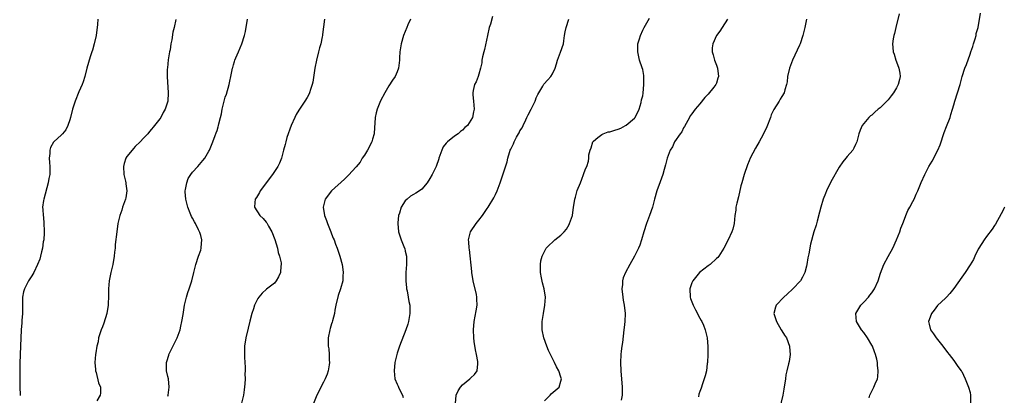
# Model space of a CAD drawing. Units: inches. Extents: x 2577000 to 2580000, y 1515000 to 1518000.
# Drawn here: x 2579121 to 2579361, y 1516017 to 1516109 of the extents above; entities that cross this region are included whole.
import ezdxf

# ---------------------------------------------------------------- set-up
doc = ezdxf.new("R2010")
doc.units = ezdxf.units.IN
doc.header["$MEASUREMENT"] = 0
doc.layers.add('LD25771515_10ft', color=112, linetype='Continuous')

msp = doc.modelspace()

# ---------------------------------------------------------------- linework, layer by layer
at = {"layer": 'LD25771515_10ft'}
for points, elevation in [([(2579236.34, 1516109.66), (2579235.81, 1516107.81), (2579235.53, 1516107), (2579235.05, 1516105), (2579234.38, 1516101.62), (2579234.17, 1516101), (2579233.83, 1516099.83), (2579233.69, 1516099), (2579233.66, 1516098.34), (2579233.36, 1516097), (2579233, 1516095.6), (2579232.81, 1516095), (2579232.29, 1516093.71), (2579231.87, 1516093), (2579231.6, 1516091.6), (2579231.46, 1516091), (2579231.5, 1516090.5), (2579231.69, 1516089), (2579231.85, 1516087), (2579231.69, 1516086.31), (2579231.42, 1516085), (2579230.16, 1516083), (2579229.52, 1516082.48), (2579229, 1516081.9), (2579228.48, 1516081.52), (2579227.95, 1516081), (2579227, 1516080.38), (2579225.29, 1516079), (2579225.14, 1516078.86), (2579225, 1516078.66), (2579224.24, 1516077.76), (2579223.91, 1516077), (2579223.22, 1516075), (2579223.17, 1516074.83), (2579222.5, 1516073), (2579221.54, 1516071), (2579221, 1516070.02), (2579220.36, 1516069), (2579219, 1516067.44), (2579218.45, 1516067), (2579217.55, 1516066.45), (2579217, 1516066.15), (2579216.29, 1516065.71), (2579215.47, 1516065), (2579215, 1516064.56), (2579214, 1516063), (2579213.58, 1516061.58), (2579213.35, 1516061), (2579213.19, 1516059.19), (2579213.16, 1516059), (2579213.35, 1516057), (2579213.73, 1516055.73), (2579214, 1516055), (2579214.83, 1516053), (2579214.87, 1516052.87), (2579215, 1516052.21), (2579215.33, 1516051), (2579215.31, 1516049), (2579215.12, 1516047), (2579215.09, 1516045), (2579215.27, 1516043.27), (2579215.32, 1516043), (2579215.43, 1516042.57), (2579215.73, 1516041), (2579215.9, 1516039.9), (2579216.08, 1516039), (2579216.13, 1516037), (2579215.8, 1516035), (2579215.61, 1516034.39), (2579215.16, 1516033), (2579213.58, 1516029), (2579213, 1516027.28), (2579212.92, 1516027), (2579212.47, 1516025), (2579212.24, 1516023), (2579212.45, 1516021), (2579213, 1516019.69), (2579213.24, 1516019.24), (2579213.33, 1516019), (2579213.57, 1516018.43), (2579214.31, 1516017), (2579214.47, 1516016.47)], 8160), ([(2579335.63, 1516110.37), (2579334.82, 1516107), (2579334.51, 1516105.49), (2579334.37, 1516105), (2579334.22, 1516104.22), (2579334.04, 1516103), (2579334.13, 1516102.13), (2579334.16, 1516101), (2579334.44, 1516100.44), (2579334.83, 1516099), (2579335, 1516098.6), (2579335.61, 1516097), (2579335.85, 1516095.85), (2579335.93, 1516095), (2579335.73, 1516094.27), (2579335.45, 1516093), (2579335, 1516092.22), (2579334.27, 1516091), (2579333.73, 1516090.27), (2579333, 1516089.32), (2579331, 1516087.33), (2579330.56, 1516087), (2579329.72, 1516086.28), (2579329, 1516085.57), (2579328.64, 1516085.36), (2579328.23, 1516085), (2579326.62, 1516083), (2579326.16, 1516081.84), (2579325.85, 1516081), (2579325.3, 1516079), (2579325, 1516078.32), (2579324.56, 1516077.44), (2579324.32, 1516077), (2579323, 1516075.42), (2579322.67, 1516075), (2579321.87, 1516074.13), (2579321, 1516072.84), (2579319, 1516069.23), (2579317.93, 1516067), (2579317.66, 1516066.34), (2579317.13, 1516065), (2579316.52, 1516063), (2579316.23, 1516061.77), (2579315.6, 1516059.6), (2579315.37, 1516058.63), (2579314.83, 1516057), (2579314.03, 1516053.97), (2579313.57, 1516051.57), (2579313.36, 1516050.64), (2579313.09, 1516049), (2579313, 1516048.57), (2579312.61, 1516047), (2579312.08, 1516045.92), (2579311.52, 1516045), (2579309.68, 1516043), (2579308.28, 1516041.72), (2579307.51, 1516041), (2579305.62, 1516039), (2579305.43, 1516038.57), (2579305.01, 1516037), (2579305.53, 1516035.53), (2579305.66, 1516035), (2579306.87, 1516033), (2579307, 1516032.76), (2579307.69, 1516031.69), (2579308.16, 1516031), (2579308.87, 1516029), (2579308.87, 1516028.87), (2579309.03, 1516027), (2579308.76, 1516025.24), (2579308.65, 1516024.65), (2579308.23, 1516023), (2579308, 1516022), (2579307.89, 1516021), (2579307.52, 1516018.48), (2579307.21, 1516017), (2579306.42, 1516013.58)], 8110), ([(2579328.36, 1516016.36), (2579328.54, 1516017), (2579328.67, 1516017.33), (2579329.5, 1516019), (2579329.82, 1516019.82), (2579330.35, 1516021), (2579330.49, 1516021.51), (2579330.56, 1516023), (2579330.34, 1516024.34), (2579330.35, 1516025), (2579330.2, 1516025.8), (2579329.9, 1516027), (2579329.64, 1516027.64), (2579329.14, 1516029), (2579329, 1516029.26), (2579327.91, 1516031), (2579327, 1516032.37), (2579326.48, 1516033), (2579325.25, 1516035), (2579325.07, 1516037), (2579326.26, 1516039), (2579327, 1516039.74), (2579328.14, 1516041), (2579328.54, 1516041.46), (2579329, 1516042.08), (2579329.65, 1516043), (2579330.57, 1516045), (2579331.14, 1516046.86), (2579331.96, 1516049), (2579333, 1516050.92), (2579334.08, 1516053), (2579335, 1516055), (2579335.8, 1516057), (2579336.1, 1516057.9), (2579336.56, 1516059), (2579337, 1516060.12), (2579337.33, 1516061), (2579337.81, 1516062.19), (2579338.26, 1516063), (2579339, 1516064.43), (2579339.33, 1516065), (2579339.84, 1516066.16), (2579340.24, 1516067), (2579341.08, 1516069.08), (2579341.95, 1516071), (2579342.95, 1516073), (2579343.72, 1516074.28), (2579345.15, 1516077), (2579345.69, 1516078.31), (2579346.7, 1516081.3), (2579347.27, 1516082.73), (2579348.11, 1516085), (2579348.3, 1516085.7), (2579348.7, 1516087), (2579349, 1516088.1), (2579349.27, 1516089), (2579349.95, 1516091), (2579350.58, 1516093), (2579351.1, 1516095), (2579351.72, 1516097), (2579352.08, 1516097.92), (2579353, 1516100.49), (2579353.2, 1516101), (2579353.65, 1516102.35), (2579353.84, 1516103), (2579354.24, 1516104.24), (2579354.44, 1516105), (2579354.52, 1516105.48), (2579355, 1516107), (2579355.52, 1516110.48)], 8100), ([(2579139.86, 1516109), (2579139.76, 1516107.76), (2579139.47, 1516105), (2579138.99, 1516103), (2579138.57, 1516101.42), (2579138.39, 1516101), (2579138.05, 1516100.05), (2579137.74, 1516099), (2579137.6, 1516098.4), (2579137.19, 1516097), (2579136.67, 1516095), (2579136.3, 1516093.7), (2579136.02, 1516093), (2579135.24, 1516091.24), (2579134.3, 1516089), (2579133.65, 1516087), (2579133.17, 1516085), (2579133, 1516084.39), (2579132.56, 1516083), (2579132.06, 1516081.94), (2579131.27, 1516081), (2579131, 1516080.72), (2579129.15, 1516079), (2579129.08, 1516078.92), (2579128.34, 1516077.66), (2579128.12, 1516077), (2579128.14, 1516076.14), (2579128.02, 1516075), (2579128.06, 1516073.94), (2579128.17, 1516073), (2579128.17, 1516072.17), (2579128.11, 1516071), (2579127.93, 1516070.07), (2579127.75, 1516069), (2579126.66, 1516065), (2579126.63, 1516064.63), (2579126.39, 1516063), (2579126.47, 1516062.47), (2579126.5, 1516061), (2579126.57, 1516060.57), (2579126.71, 1516059), (2579126.78, 1516057.22), (2579126.77, 1516057), (2579126.73, 1516056.73), (2579126.66, 1516055), (2579126.55, 1516054.55), (2579126.37, 1516053), (2579126.12, 1516052.12), (2579125.88, 1516051), (2579125.68, 1516050.32), (2579125.16, 1516049), (2579124.22, 1516047), (2579123.77, 1516046.23), (2579122.95, 1516045), (2579121.93, 1516043), (2579121.72, 1516042.28), (2579121.48, 1516041), (2579121.49, 1516039.49), (2579121.47, 1516039), (2579121.47, 1516037), (2579121.32, 1516035.32), (2579121.29, 1516034.71), (2579121.15, 1516033), (2579120.98, 1516029.02), (2579120.87, 1516027), (2579120.78, 1516024.78), (2579120.84, 1516021.16), (2579120.82, 1516020.82), (2579120.84, 1516019), (2579120.92, 1516017.08), (2579120.91, 1516016.91)], 8210), ([(2579158.92, 1516108.92), (2579158.56, 1516107), (2579158.19, 1516105.81), (2579157.98, 1516103.97), (2579157.72, 1516103), (2579157.51, 1516101.51), (2579157.4, 1516101), (2579157.09, 1516099.09), (2579156.88, 1516097.12), (2579156.81, 1516096.81), (2579156.8, 1516095), (2579157.08, 1516091), (2579156.95, 1516089), (2579156.31, 1516087), (2579155.83, 1516086.17), (2579155.24, 1516085), (2579155, 1516084.65), (2579153.75, 1516083), (2579153.4, 1516082.6), (2579153, 1516082.09), (2579152.5, 1516081.5), (2579152.07, 1516081), (2579151, 1516079.88), (2579150.19, 1516079), (2579149, 1516077.86), (2579148.61, 1516077.39), (2579148.26, 1516077), (2579147, 1516075.41), (2579146.75, 1516075), (2579146.31, 1516073.69), (2579146.15, 1516073), (2579146.25, 1516071), (2579146.62, 1516069.38), (2579146.69, 1516069), (2579146.7, 1516068.7), (2579146.94, 1516067), (2579146.69, 1516065.31), (2579146.62, 1516065), (2579145.92, 1516063), (2579145.71, 1516062.29), (2579145.25, 1516061), (2579144.79, 1516059), (2579144.49, 1516057), (2579144.14, 1516053.86), (2579144.08, 1516053), (2579143.97, 1516051.97), (2579143.84, 1516051), (2579143.5, 1516049), (2579143.07, 1516047.07), (2579142.66, 1516045), (2579142.49, 1516043), (2579142.48, 1516041.52), (2579142.42, 1516039), (2579142.11, 1516037), (2579141.36, 1516034.64), (2579141, 1516033.71), (2579140.7, 1516033), (2579140.54, 1516032.54), (2579140.07, 1516031), (2579139.92, 1516030.08), (2579139.66, 1516029), (2579139.4, 1516027.4), (2579139.34, 1516027), (2579139.18, 1516025), (2579139.28, 1516023.28), (2579139.32, 1516023), (2579139.47, 1516022.53), (2579140.01, 1516020.01), (2579140.49, 1516019), (2579140.49, 1516017.51), (2579140.48, 1516017), (2579139.59, 1516015.59)], 8200), ([(2579157, 1516016.79), (2579157.07, 1516017), (2579157.31, 1516019), (2579157.11, 1516021), (2579157, 1516021.56), (2579156.69, 1516023), (2579156.63, 1516024.63), (2579156.65, 1516025), (2579156.74, 1516025.26), (2579157.21, 1516026.79), (2579157.26, 1516027), (2579159.24, 1516031), (2579159.96, 1516033), (2579160.14, 1516033.86), (2579160.42, 1516035), (2579160.71, 1516036.71), (2579161.06, 1516039), (2579161.52, 1516041), (2579161.89, 1516042.11), (2579162.15, 1516043), (2579162.81, 1516045), (2579163.35, 1516047), (2579163.81, 1516049), (2579164.46, 1516051), (2579165, 1516052.5), (2579165.14, 1516053), (2579165.13, 1516053.13), (2579165.27, 1516055), (2579165, 1516056.06), (2579164.78, 1516056.78), (2579164.74, 1516057), (2579164.51, 1516057.49), (2579163.73, 1516059), (2579163.46, 1516059.46), (2579163, 1516060.34), (2579162.75, 1516060.75), (2579162.46, 1516061.54), (2579161.85, 1516063), (2579161.38, 1516065), (2579161.25, 1516066.75), (2579161.25, 1516067), (2579161.33, 1516067.33), (2579161.59, 1516069), (2579161.98, 1516070.02), (2579162.56, 1516071), (2579163, 1516071.6), (2579164.29, 1516073), (2579165.56, 1516074.44), (2579165.99, 1516075), (2579167, 1516076.72), (2579167.14, 1516077), (2579167.96, 1516079), (2579168.56, 1516080.56), (2579168.82, 1516081.18), (2579169, 1516081.8), (2579169.31, 1516082.69), (2579169.38, 1516083), (2579169.45, 1516083.45), (2579169.86, 1516085), (2579170.12, 1516085.88), (2579170.27, 1516087), (2579170.63, 1516088.63), (2579171, 1516089.95), (2579171.29, 1516090.71), (2579171.99, 1516093), (2579172.12, 1516093.88), (2579172.39, 1516095), (2579172.75, 1516097), (2579172.82, 1516097.18), (2579173, 1516097.82), (2579173.3, 1516098.7), (2579173.37, 1516099), (2579173.58, 1516099.58), (2579174.22, 1516101), (2579175.02, 1516102.98), (2579175.69, 1516105), (2579175.96, 1516106.04), (2579176.43, 1516109)], 8190), ([(2579195.28, 1516109), (2579194.73, 1516105.27), (2579194.74, 1516105), (2579194.7, 1516104.7), (2579194.32, 1516103), (2579194.02, 1516101.98), (2579193.82, 1516101), (2579193.33, 1516099), (2579192.92, 1516097), (2579192.37, 1516093.63), (2579192.24, 1516093), (2579191.83, 1516091.83), (2579191.57, 1516091), (2579191.39, 1516090.61), (2579191, 1516089.87), (2579190.47, 1516089), (2579189, 1516086.73), (2579188.34, 1516085.66), (2579188, 1516085), (2579187.08, 1516083), (2579186.09, 1516080.09), (2579185.77, 1516079), (2579185.64, 1516078.36), (2579185.27, 1516077), (2579184.76, 1516075), (2579184.25, 1516073.75), (2579183.88, 1516073), (2579183, 1516071.78), (2579182.53, 1516071), (2579179.53, 1516067), (2579179.36, 1516066.64), (2579178.61, 1516065.39), (2579178.32, 1516065), (2579178.2, 1516064.2), (2579178.14, 1516063), (2579179.46, 1516061), (2579180.23, 1516060.23), (2579181, 1516059.36), (2579181.16, 1516059.16), (2579181.27, 1516059), (2579181.6, 1516058.4), (2579182.42, 1516057), (2579183.12, 1516055.12), (2579183.74, 1516053), (2579183.96, 1516051.96), (2579184.28, 1516051), (2579184.63, 1516049.37), (2579184.67, 1516049), (2579184.61, 1516048.61), (2579184.52, 1516047), (2579184.01, 1516045.99), (2579183.48, 1516045), (2579183, 1516044.43), (2579181.08, 1516042.92), (2579180.03, 1516041.97), (2579179.21, 1516041), (2579179, 1516040.68), (2579178.17, 1516039), (2579177.89, 1516038.11), (2579177.5, 1516037), (2579177, 1516035.12), (2579176.61, 1516033.39), (2579176.05, 1516031), (2579175.75, 1516029), (2579175.69, 1516027), (2579175.7, 1516026.3), (2579175.77, 1516025), (2579175.88, 1516023.88), (2579175.86, 1516023), (2579175.8, 1516022.2), (2579175.86, 1516021), (2579175.8, 1516019.8), (2579175.66, 1516018.34), (2579175.45, 1516017), (2579175, 1516015.02)], 8180), ([(2579216.23, 1516109), (2579215.65, 1516107.65), (2579215.35, 1516107), (2579214.58, 1516105), (2579214, 1516103), (2579213.68, 1516101), (2579213.6, 1516099.6), (2579213.55, 1516099), (2579213.33, 1516097), (2579213, 1516096.12), (2579212.51, 1516095), (2579211.87, 1516094.13), (2579211, 1516092.73), (2579209.97, 1516091), (2579208.96, 1516089.04), (2579208.14, 1516087), (2579207.88, 1516086.12), (2579207.65, 1516085), (2579207.57, 1516083.57), (2579207.46, 1516082.54), (2579207.37, 1516081), (2579207, 1516079.68), (2579206.79, 1516079), (2579205.76, 1516077), (2579205, 1516075.73), (2579204.48, 1516075), (2579203.94, 1516074.06), (2579203, 1516072.92), (2579201.13, 1516070.87), (2579200.11, 1516069.89), (2579196.99, 1516067), (2579195.45, 1516065), (2579195, 1516063.36), (2579194.92, 1516063), (2579195.28, 1516061), (2579195.78, 1516059.78), (2579196.03, 1516059), (2579196.81, 1516057), (2579197, 1516056.46), (2579197.41, 1516055.41), (2579197.59, 1516055), (2579197.96, 1516053.96), (2579198.36, 1516053), (2579198.51, 1516052.51), (2579199.04, 1516051), (2579199.57, 1516049), (2579199.74, 1516047.74), (2579199.81, 1516047), (2579199.75, 1516046.25), (2579199.71, 1516045), (2579199.2, 1516043), (2579198.62, 1516041.38), (2579198.05, 1516039), (2579197.79, 1516037.79), (2579197.69, 1516037), (2579197.18, 1516035.18), (2579197.13, 1516034.87), (2579197, 1516034.5), (2579196.66, 1516033.34), (2579196.54, 1516033), (2579196.17, 1516031), (2579196.14, 1516029.86), (2579196.18, 1516029), (2579196.32, 1516028.32), (2579196.41, 1516027), (2579196.41, 1516025.59), (2579196.48, 1516025), (2579196.41, 1516024.41), (2579196.18, 1516023), (2579195.88, 1516022.12), (2579195.43, 1516021), (2579195, 1516020.15), (2579194.37, 1516019), (2579193.93, 1516018.07), (2579193.39, 1516017), (2579192.53, 1516015)], 8170), ([(2579227.3, 1516015), (2579227.43, 1516017), (2579227.91, 1516018.09), (2579228.47, 1516019), (2579229, 1516019.57), (2579230.76, 1516021), (2579231, 1516021.26), (2579231.93, 1516022.07), (2579232.59, 1516023), (2579232.7, 1516024.7), (2579232.76, 1516025), (2579232.74, 1516025.26), (2579232.37, 1516027), (2579232.11, 1516028.11), (2579231.85, 1516030.15), (2579231.72, 1516031), (2579231.66, 1516033), (2579231.85, 1516035), (2579232.32, 1516037.68), (2579232.52, 1516039), (2579232.48, 1516040.48), (2579232.49, 1516041), (2579232.38, 1516041.62), (2579231.59, 1516045), (2579231.29, 1516047), (2579231.27, 1516047.27), (2579230.66, 1516052.66), (2579230.59, 1516053), (2579230.53, 1516054.53), (2579230.44, 1516055), (2579230.93, 1516057), (2579232.33, 1516059), (2579233, 1516059.84), (2579233.89, 1516061), (2579235, 1516062.68), (2579235.24, 1516063), (2579236.67, 1516065.33), (2579237, 1516066.12), (2579237.42, 1516067), (2579238.17, 1516069), (2579239.89, 1516074.11), (2579240.03, 1516075), (2579240.42, 1516076.42), (2579240.64, 1516077), (2579240.79, 1516077.21), (2579241, 1516077.72), (2579241.46, 1516078.54), (2579241.59, 1516079), (2579242.14, 1516080.14), (2579242.64, 1516081), (2579242.79, 1516081.21), (2579243, 1516081.7), (2579243.55, 1516082.45), (2579243.77, 1516083), (2579244.42, 1516084.42), (2579244.73, 1516085), (2579245, 1516085.63), (2579245.74, 1516087), (2579246.69, 1516089), (2579246.77, 1516089.23), (2579247, 1516089.75), (2579247.41, 1516090.59), (2579247.63, 1516091), (2579248.61, 1516092.61), (2579248.88, 1516093.12), (2579249.79, 1516094.21), (2579250.59, 1516095), (2579251, 1516095.69), (2579251.64, 1516097), (2579251.94, 1516098.06), (2579252.17, 1516099), (2579252.93, 1516100.93), (2579253.67, 1516103), (2579253.71, 1516103.71), (2579253.92, 1516105), (2579254.09, 1516105.91), (2579254.27, 1516107), (2579254.99, 1516109)], 8150), ([(2579249, 1516015.6), (2579250.38, 1516017), (2579250.66, 1516017.34), (2579252.57, 1516019), (2579253, 1516020.4), (2579253.13, 1516021), (2579253, 1516021.44), (2579252.49, 1516023), (2579251.94, 1516023.94), (2579251.48, 1516025), (2579251, 1516025.99), (2579250.45, 1516027), (2579249.97, 1516027.97), (2579249.56, 1516029), (2579248.88, 1516031), (2579248.48, 1516033), (2579248.47, 1516035), (2579248.77, 1516037), (2579249.12, 1516039), (2579249.22, 1516041), (2579248.95, 1516043), (2579248.53, 1516044.53), (2579248.31, 1516045.69), (2579248.04, 1516047), (2579248.04, 1516048.04), (2579248.02, 1516049), (2579248.14, 1516049.86), (2579248.43, 1516051), (2579249, 1516052.15), (2579249.45, 1516053), (2579250.22, 1516053.78), (2579251, 1516054.44), (2579251.57, 1516055), (2579253, 1516056.17), (2579253.84, 1516057), (2579254.36, 1516057.64), (2579255, 1516058.8), (2579255.15, 1516059), (2579255.82, 1516061), (2579256.12, 1516063), (2579256.37, 1516064.37), (2579256.46, 1516065), (2579256.55, 1516065.45), (2579257, 1516067.13), (2579257.78, 1516069), (2579258.11, 1516069.89), (2579258.55, 1516071), (2579259, 1516072.42), (2579259.32, 1516073), (2579259.76, 1516074.24), (2579259.88, 1516075), (2579259.86, 1516075.86), (2579260.13, 1516077), (2579260.43, 1516077.57), (2579260.82, 1516079), (2579261, 1516079.21), (2579262.07, 1516080.07), (2579263, 1516080.84), (2579263.31, 1516081), (2579264.58, 1516081.42), (2579265, 1516081.49), (2579266.16, 1516081.84), (2579267, 1516082.07), (2579267.63, 1516082.37), (2579268.82, 1516083), (2579269, 1516083.11), (2579271, 1516084.81), (2579271.18, 1516085), (2579272.12, 1516087), (2579272.61, 1516088.61), (2579272.72, 1516089.28), (2579273, 1516090.29), (2579273.08, 1516090.92), (2579273.28, 1516093), (2579273.29, 1516095), (2579273.27, 1516095.27), (2579273, 1516096.74), (2579272.91, 1516097.09), (2579272.23, 1516099), (2579271.78, 1516101), (2579271.79, 1516102.21), (2579271.85, 1516103), (2579272.22, 1516104.22), (2579272.43, 1516105), (2579273, 1516106.34), (2579273.33, 1516107), (2579274.69, 1516109.31)], 8140), ([(2579293.73, 1516109), (2579292.46, 1516107), (2579291.87, 1516106.13), (2579291.05, 1516105), (2579290.12, 1516103), (2579289.98, 1516102.02), (2579289.98, 1516101), (2579290.26, 1516100.26), (2579290.54, 1516099), (2579291, 1516097.81), (2579291.25, 1516097), (2579291.51, 1516095), (2579291.4, 1516094.6), (2579291, 1516093.35), (2579290.86, 1516093), (2579290.35, 1516092.35), (2579289, 1516090.67), (2579288.16, 1516089.84), (2579287, 1516088.28), (2579285.79, 1516087), (2579285, 1516085.87), (2579284.62, 1516085.38), (2579284.45, 1516085), (2579283.22, 1516082.78), (2579283, 1516082.47), (2579282.53, 1516081.47), (2579282.16, 1516081), (2579280.8, 1516079), (2579280.25, 1516077.75), (2579279.75, 1516077), (2579279, 1516075), (2579278.6, 1516073.4), (2579278.26, 1516072.26), (2579277.9, 1516071), (2579277.24, 1516069.24), (2579276.46, 1516067), (2579275.9, 1516065), (2579275.38, 1516063), (2579274.68, 1516061), (2579273.91, 1516059), (2579273.31, 1516057), (2579272.75, 1516055), (2579272.29, 1516053.71), (2579271.98, 1516053), (2579271, 1516051.01), (2579269.85, 1516049), (2579268.77, 1516047), (2579268.25, 1516045.75), (2579268.09, 1516045), (2579268.07, 1516044.07), (2579267.94, 1516043), (2579268.15, 1516041), (2579268.25, 1516040.25), (2579268.51, 1516039), (2579268.71, 1516037), (2579268.6, 1516035), (2579268.44, 1516033.56), (2579268.4, 1516033), (2579268.09, 1516029.91), (2579267.93, 1516029), (2579267.75, 1516027.75), (2579267.66, 1516027), (2579267.58, 1516025), (2579267.67, 1516023), (2579268.02, 1516019), (2579267.98, 1516018.02), (2579267.97, 1516017), (2579267.75, 1516015.75)], 8130), ([(2579313.01, 1516109), (2579312.62, 1516107), (2579312.3, 1516105.7), (2579312.14, 1516105), (2579311.44, 1516103), (2579311.31, 1516102.69), (2579309.64, 1516099), (2579308.87, 1516097), (2579308.37, 1516095), (2579308.27, 1516093.73), (2579308.11, 1516093), (2579307.72, 1516091.72), (2579307.56, 1516091), (2579307, 1516090.07), (2579306.58, 1516089.42), (2579306.34, 1516089), (2579305.06, 1516086.94), (2579304.42, 1516085.58), (2579304.22, 1516085), (2579303.31, 1516082.69), (2579302.68, 1516081.32), (2579301.91, 1516079.91), (2579301.44, 1516079), (2579300.56, 1516077.44), (2579299.3, 1516075), (2579299, 1516074.33), (2579298.63, 1516073.37), (2579297.81, 1516071), (2579297.19, 1516069), (2579297, 1516068.26), (2579296.42, 1516065.58), (2579296, 1516064), (2579295.79, 1516063), (2579295.72, 1516062.28), (2579295.52, 1516061), (2579295.33, 1516059), (2579295, 1516057.67), (2579294.81, 1516057), (2579293.89, 1516055), (2579292.86, 1516053), (2579291.6, 1516051), (2579291.32, 1516050.68), (2579291, 1516050.42), (2579289.47, 1516049), (2579289, 1516048.67), (2579286.91, 1516047), (2579285.22, 1516045), (2579285, 1516044.47), (2579284.48, 1516043), (2579284.59, 1516041), (2579284.69, 1516040.69), (2579285.35, 1516039), (2579285.89, 1516037.89), (2579286.42, 1516037), (2579286.59, 1516036.59), (2579287, 1516035.83), (2579287.28, 1516035.28), (2579287.47, 1516035), (2579287.86, 1516034.14), (2579288.3, 1516033), (2579288.75, 1516031), (2579288.92, 1516028.92), (2579288.93, 1516027), (2579288.83, 1516025), (2579288.79, 1516024.79), (2579288.56, 1516023), (2579288.27, 1516021.73), (2579288.04, 1516021), (2579287.55, 1516019.55), (2579287.36, 1516019), (2579287.25, 1516018.75), (2579287, 1516017.94), (2579286.75, 1516017.25), (2579286.62, 1516016.62)], 8120), ([(2579361.37, 1516063), (2579361.27, 1516062.73), (2579361, 1516062.16), (2579360.62, 1516061.38), (2579359.18, 1516058.82), (2579359, 1516058.55), (2579358.35, 1516057.65), (2579357, 1516055.87), (2579356.42, 1516055), (2579355.16, 1516053), (2579355, 1516052.71), (2579354.17, 1516051), (2579353.8, 1516050.2), (2579353, 1516048.91), (2579351.77, 1516047), (2579351, 1516045.88), (2579349, 1516043.08), (2579348.07, 1516041.93), (2579347.22, 1516041), (2579347, 1516040.77), (2579345.07, 1516038.93), (2579344.18, 1516037.82), (2579343.56, 1516037), (2579343, 1516035.45), (2579342.87, 1516035), (2579343, 1516034.4), (2579343.33, 1516033), (2579344.03, 1516032.03), (2579344.69, 1516031), (2579346.33, 1516029), (2579347.46, 1516027.46), (2579347.87, 1516027), (2579349, 1516025.47), (2579349.38, 1516025), (2579350.01, 1516024.01), (2579350.85, 1516023), (2579351, 1516022.79), (2579351.82, 1516021), (2579352.62, 1516019), (2579353, 1516017.63), (2579353.12, 1516017), (2579353.13, 1516015)], 8090)]:
    msp.add_lwpolyline(points, dxfattribs=dict(at, elevation=elevation))

doc.saveas('drawing.dxf')
